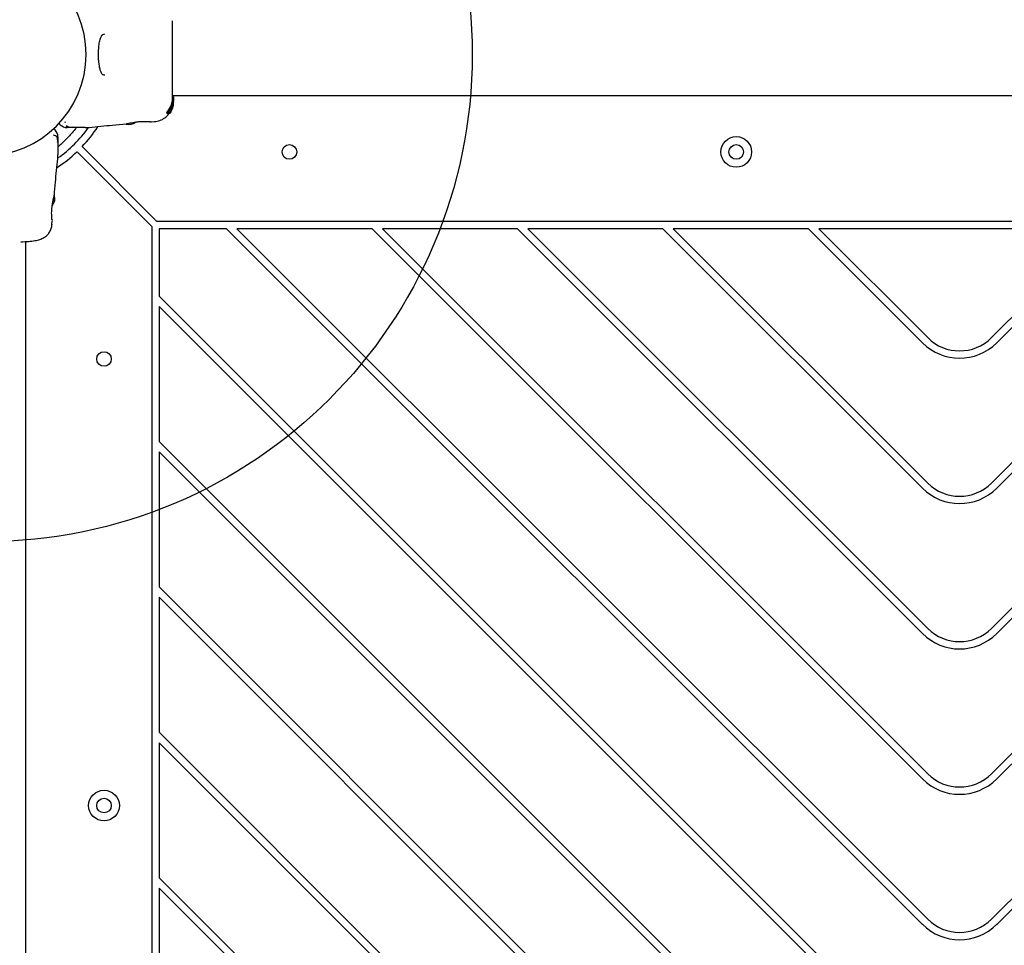
# Model space of a CAD drawing. Units: millimetres. Extents: x 17820 to 24003, y 30388 to 35303.
# Drawn here: x 21547 to 21951, y 33079 to 33459 of the extents above; entities that cross this region are included whole.
import ezdxf

# ---------------------------------------------------------------- set-up
doc = ezdxf.new("R2010")
doc.units = ezdxf.units.MM
doc.header["$LTSCALE"] = 200
doc.layers.add('OTWORY_MONTAŻOWE', color=1, linetype='Continuous')

msp = doc.modelspace()

# ---------------------------------------------------------------- linework, layer by layer
at = {"color": 7, "linetype": 'Continuous', "lineweight": 25}
for p, q in [((21609.71, 33425.25), (21609.82, 33425.54)), ((21609.8, 33425.54), (21609.86, 33426.75)), ((21609.86, 33427.66), (22256.03, 33427.66)), ((21610.16, 33427.09), (21609.86, 33427.09)), ((21610.16, 33425.64), (21609.86, 33425.64)), ((21609.86, 33425.63), (21609.86, 33425.63)), ((21610.03, 33425.25), (21610.16, 33425.63)), ((21610.16, 33427.09), (21610.16, 33426.98)), ((21610.16, 33427.09), (21610.16, 33427.09)), ((21610.16, 33426.86), (21610.16, 33426.98)), ((21610.16, 33426.86), (21610.16, 33425.58)), ((21610.16, 33425.63), (21610.16, 33425.63)), ((21609.2, 33421.7), (21608.85, 33421.48)), ((21608.88, 33421.56), (21609.95, 33424.44)), ((21609.2, 33422.69), (21609.54, 33422.69)), ((21609.42, 33421.51), (21609.27, 33421.27)), ((21609.54, 33422.69), (21609.66, 33422.8)), ((21609.54, 33422.69), (21609.54, 33422.69)), ((21609.54, 33421.79), (21609.75, 33422.52)), ((21610.02, 33423.66), (21609.62, 33422.23)), ((21609.66, 33422.8), (21609.67, 33422.8)), ((21609.74, 33422.38), (21609.7, 33422.29)), ((21610.02, 33423.43), (21609.78, 33422.49)), ((21609.8, 33422.65), (21610.02, 33423.54)), ((21609.89, 33423.63), (21609.82, 33423.55)), ((21610.02, 33423.85), (21609.92, 33423.47)), ((21610.02, 33424.6), (21609.98, 33424.55)), ((21610.02, 33423.43), (21610.16, 33424.84)), ((21610.02, 33424.6), (21610.09, 33424.74)), ((21610.15, 33424.65), (21610.02, 33423.54)), ((21610.02, 33423.66), (21610.13, 33424.52)), ((21610.05, 33423.72), (21610.02, 33423.4)), ((21610.1, 33423.95), (21610.03, 33423.49)), ((21610.09, 33424.74), (21610.09, 33424.74)), ((21610.14, 33424.63), (21610.15, 33424.73)), ((21610.15, 33424.73), (21610.15, 33424.73)), ((21610.16, 33425.29), (21610.16, 33425.21)), ((21610.16, 33424.97), (21610.16, 33425.05)), ((21610.16, 33425.05), (21610.16, 33425.05)), ((21610.16, 33424.97), (21610.16, 33424.96)), ((21610.16, 33424.97), (21610.16, 33424.95)), ((21607.45, 33420.49), (21607.92, 33420.49)), ((21608.8, 33420.9), (21607.92, 33420.49)), ((21608.44, 33420.43), (21608.81, 33420.43)), ((21608.5, 33420.52), (21608.71, 33420.86)), ((21609.17, 33421.05), (21608.87, 33420.52)), ((21609.1, 33421.26), (21609.26, 33421.26)), ((21609.24, 33421.26), (21609.23, 33421.16)), ((21565.9, 33416.48), (21565.77, 33416.87)), ((21567.17, 33414.51), (21566.59, 33414.51)), ((21567.18, 33414.51), (21567.16, 33414.51)), ((21567.17, 33414.51), (21568.95, 33414.77)), ((21569.79, 33414.51), (21567.17, 33414.51)), ((21574.02, 33414.51), (21575.68, 33414.61)), ((21575.13, 33414.58), (21575.68, 33414.61)), ((21579.06, 33414.94), (21579.35, 33414.97)), ((21590.89, 33416.06), (21590.76, 33416.03)), ((21601.13, 33416.86), (21600.93, 33416.86)), ((21601.13, 33416.85), (21602.55, 33416.97)), ((21562.81, 33410.74), (21562.81, 33410.16)), ((21562.81, 33410.16), (21562.81, 33407.54)), ((21603.43, 33376.01), (21572.75, 33406.7)), ((21562.72, 33401.65), (21562.81, 33403.31)), ((21601.31, 33373.89), (21570.63, 33404.58)), ((21561.3, 33386.57), (21561.28, 33386.5)), ((21560.36, 33374.78), (21560.48, 33376.2)), ((21560.4, 33376.76), (21560.42, 33376.57)), ((21560.46, 33376.38), (21560.46, 33376.39)), ((21601.31, 33373.89), (21601.31, 32789.4)), ((22262.19, 33376.01), (21603.43, 33376.01)), ((21604.31, 33373.01), (21604.31, 33345.29)), ((21632.03, 33373.01), (21604.31, 33373.01)), ((21917.61, 33087.43), (21632.03, 33373.01)), ((21691.71, 33373.01), (21636.27, 33373.01)), ((21919.73, 33089.56), (21636.27, 33373.01)), ((21917.61, 33147.11), (21691.71, 33373.01)), ((21919.73, 33149.24), (21695.95, 33373.01)), ((21751.39, 33373.01), (21695.95, 33373.01)), ((21917.61, 33206.79), (21751.39, 33373.01)), ((21919.73, 33208.92), (21755.63, 33373.01)), ((21811.07, 33373.01), (21755.63, 33373.01)), ((21917.61, 33266.47), (21811.07, 33373.01)), ((21870.75, 33373.01), (21815.31, 33373.01)), ((21919.73, 33268.6), (21815.31, 33373.01)), ((21917.61, 33326.15), (21870.75, 33373.01)), ((21919.73, 33328.28), (21874.99, 33373.01)), ((21990.63, 33373.01), (21874.99, 33373.01)), ((22109.99, 33373.01), (21945.89, 33208.92)), ((22169.67, 33373.01), (21945.89, 33149.24)), ((22229.35, 33373.01), (21945.89, 33089.56)), ((21990.63, 33373.01), (21945.89, 33328.28)), ((22050.31, 33373.01), (21945.89, 33268.6)), ((22054.55, 33373.01), (21948.02, 33266.47)), ((22114.23, 33373.01), (21948.02, 33206.79)), ((22173.91, 33373.01), (21948.02, 33147.11)), ((22233.59, 33373.01), (21948.02, 33087.43)), ((21994.87, 33373.01), (21948.02, 33326.15)), ((21549.66, 32825.47), (21549.66, 33367.73)), ((21889.89, 33059.72), (21604.31, 33345.29)), ((21887.77, 33057.59), (21604.31, 33341.05)), ((21604.31, 33341.05), (21604.31, 33285.61)), ((21830.21, 33059.72), (21604.31, 33285.61)), ((21604.31, 33281.37), (21604.31, 33225.94)), ((21828.09, 33057.59), (21604.31, 33281.37)), ((21770.53, 33059.72), (21604.31, 33225.94)), ((21604.31, 33221.69), (21604.31, 33166.26)), ((21768.41, 33057.59), (21604.31, 33221.69)), ((21710.85, 33059.72), (21604.31, 33166.26)), ((21604.31, 33162.01), (21604.31, 33106.58)), ((21708.73, 33057.59), (21604.31, 33162.01)), ((21651.17, 33059.72), (21604.31, 33106.58)), ((21604.31, 33102.33), (21604.31, 32986.69)), ((21649.05, 33057.59), (21604.31, 33102.33))]:
    msp.add_line(p, q, dxfattribs=at)
for centre, radius in [((21841.15, 33404.51), 6.3), ((21657.81, 33404.51), 3), ((21841.15, 33404.51), 3), ((21581.71, 33319.51), 3), ((21581.71, 33136.18), 6.3), ((21581.71, 33136.18), 3)]:
    msp.add_circle(centre, radius, dxfattribs=at)
for centre, radius, start, end in [((21532.81, 33444.51), 41.55, 0, 180), ((21532.81, 33444.51), 41.55, 180, 0), ((21558.81, 33410.74), 4, 0, 45.0015), ((21532.81, 33444.51), 52, 305.2625, 324.7283), ((21566.59, 33418.51), 4, 225, 270), ((21532.81, 33444.51), 55, 316.5628, 327.404), ((21591.94, 33420.02), 4.25, 255.0236, 310.4405), ((21532.81, 33444.51), 55, 302.5702, 313.4372), ((21557.3, 33385.39), 4.25, 320.4554, 19.2345), ((21932.81, 33341.36), 21.5, 225, 315), ((21932.81, 33341.36), 18.5, 225, 315), ((21932.81, 33281.68), 18.5, 225, 315), ((21932.81, 33281.68), 21.5, 225, 315), ((21932.81, 33222), 18.5, 225, 315), ((21932.81, 33222), 21.5, 225, 315), ((21932.81, 33162.32), 21.5, 225, 315), ((21932.81, 33162.32), 18.5, 225, 315), ((21932.81, 33102.64), 21.5, 225, 315), ((21932.81, 33102.64), 18.5, 225, 315)]:
    msp.add_arc(centre, radius, start, end, dxfattribs=at)
for points, knots in [([(21609.86, 33430.71), (21609.86, 33431.69), (21609.86, 33433.64), (21609.86, 33437.06), (21609.86, 33440.71), (21609.86, 33444.51), (21609.86, 33448.31), (21609.86, 33451.96), (21609.86, 33455.38), (21609.86, 33457.33), (21609.86, 33458.31)], [0, 0, 0, 0, 0.124908, 0.249844, 0.374593, 0.499792, 0.624956, 0.749662, 0.874775, 1, 1, 1, 1]), ([(21582.09, 33436.02), (21581.87, 33436.03), (21581.49, 33436.07), (21581.15, 33436.3), (21580.84, 33436.64), (21580.47, 33437.29), (21580.14, 33438.25), (21579.88, 33439.35), (21579.69, 33440.49), (21579.53, 33441.97), (21579.44, 33443.79), (21579.45, 33445.89), (21579.61, 33448.12), (21579.95, 33450.34), (21580.4, 33451.43), (21580.63, 33451.99)], [0, 0, 0, 0, 0.090799, 0.158757, 0.205611, 0.271647, 0.351203, 0.396987, 0.452364, 0.518523, 0.595276, 0.682458, 0.779484, 0.885446, 1, 1, 1, 1]), ([(21580.63, 33451.99), (21580.8, 33452.29), (21581.15, 33452.89), (21581.74, 33452.97), (21582.04, 33453.01)], [0, 0, 0, 0, 0.5024203, 1, 1, 1, 1]), ([(21609.86, 33425.64), (21609.86, 33425.95), (21609.86, 33426.61), (21609.86, 33428.32), (21609.86, 33429.92), (21609.86, 33430.71)], [0, 0, 0, 0, 0.305131, 0.652816, 1, 1, 1, 1]), ([(21610.16, 33425.62), (21610.16, 33425.58), (21610.16, 33425.49), (21610.16, 33425.19), (21610.14, 33424.8), (21610.1, 33424.36), (21610.05, 33424.04), (21610.02, 33423.88), (21610.02, 33423.85)], [0, 0, 0, 0, 0.193623, 0.387277, 0.580699, 0.773251, 0.965625, 1, 1, 1, 1]), ([(21607.49, 33420.58), (21608.1, 33421.4), (21609.13, 33422.79), (21609.52, 33424.45), (21609.68, 33425.13)], [0, 0, 0, 0, 0.593552, 1, 1, 1, 1]), ([(21607.96, 33420.58), (21608.56, 33421.46), (21609.52, 33422.86), (21609.87, 33424.51), (21610, 33425.13)], [0, 0, 0, 0, 0.625277, 1, 1, 1, 1]), ([(21609.89, 33423.32), (21609.87, 33423.25), (21609.85, 33423.1), (21609.76, 33422.74), (21609.63, 33422.34), (21609.45, 33421.91), (21609.25, 33421.49), (21609.03, 33421.14), (21608.87, 33420.95), (21608.82, 33420.91), (21608.8, 33420.9)], [0, 0, 0, 0, 0.1229814, 0.245879, 0.3711298, 0.5030367, 0.6448246, 0.7960999, 0.9477618, 1, 1, 1, 1]), ([(21608.85, 33421.48), (21608.85, 33421.48), (21608.85, 33421.47), (21608.85, 33421.48), (21608.85, 33421.5), (21608.86, 33421.52), (21608.87, 33421.54), (21608.88, 33421.56), (21608.88, 33421.56)], [0, 0, 0, 0, 0.097693, 0.293691, 0.483945, 0.6829, 0.906378, 1, 1, 1, 1]), ([(21609.67, 33422.8), (21609.67, 33422.78), (21609.67, 33422.75), (21609.64, 33422.64), (21609.6, 33422.49), (21609.54, 33422.32), (21609.46, 33422.12), (21609.37, 33421.94), (21609.28, 33421.79), (21609.23, 33421.72), (21609.21, 33421.7), (21609.2, 33421.7)], [0, 0, 0, 0, 0.107347, 0.214219, 0.32373, 0.439029, 0.562403, 0.694036, 0.829981, 0.961495, 1, 1, 1, 1]), ([(21609.26, 33421.28), (21609.26, 33421.28), (21609.25, 33421.27), (21609.29, 33421.39), (21609.38, 33421.6), (21609.5, 33421.89), (21609.58, 33422.12), (21609.62, 33422.23)], [0, 0, 0, 0, 0.127311, 0.335468, 0.546931, 0.77544, 1, 1, 1, 1]), ([(21609.47, 33421.62), (21609.46, 33421.61), (21609.45, 33421.58), (21609.43, 33421.55), (21609.42, 33421.52), (21609.42, 33421.51), (21609.42, 33421.51), (21609.42, 33421.51)], [0, 0, 0, 0, 0.237502, 0.475171, 0.706048, 0.918379, 1, 1, 1, 1]), ([(21609.5, 33421.8), (21609.5, 33421.8), (21609.5, 33421.78), (21609.57, 33421.92), (21609.66, 33422.11), (21609.71, 33422.28), (21609.72, 33422.31)], [0, 0, 0, 0, 0.139392, 0.517707, 0.906183, 1, 1, 1, 1]), ([(21609.68, 33425.13), (21609.68, 33425.14), (21609.68, 33425.17), (21609.69, 33425.2), (21609.7, 33425.23), (21609.7, 33425.24), (21609.7, 33425.24), (21609.71, 33425.25)], [0, 0, 0, 0, 0.219246, 0.438424, 0.658875, 0.877897, 1, 1, 1, 1]), ([(21609.7, 33422.29), (21609.7, 33422.29), (21609.69, 33422.29), (21609.71, 33422.34), (21609.73, 33422.42), (21609.77, 33422.53), (21609.79, 33422.62), (21609.8, 33422.65)], [0, 0, 0, 0, 0.138471, 0.358803, 0.581309, 0.813374, 1, 1, 1, 1]), ([(21609.78, 33422.49), (21609.78, 33422.48), (21609.77, 33422.46), (21609.76, 33422.42), (21609.75, 33422.4), (21609.75, 33422.38), (21609.74, 33422.38), (21609.74, 33422.38)], [0, 0, 0, 0, 0.224875, 0.44979, 0.672582, 0.886696, 1, 1, 1, 1]), ([(21609.82, 33423.55), (21609.82, 33423.55), (21609.81, 33423.54), (21609.8, 33423.52), (21609.79, 33423.49), (21609.78, 33423.46), (21609.78, 33423.44), (21609.78, 33423.44)], [0, 0, 0, 0, 0.2097663, 0.4192752, 0.6353598, 0.8592287, 1, 1, 1, 1]), ([(21610.02, 33424.09), (21610, 33424.03), (21609.98, 33423.9), (21609.94, 33423.75), (21609.9, 33423.66), (21609.89, 33423.64), (21609.89, 33423.63)], [0, 0, 0, 0, 0.275978, 0.551955, 0.827703, 1, 1, 1, 1]), ([(21609.89, 33423.32), (21609.89, 33423.33), (21609.89, 33423.34), (21609.9, 33423.37), (21609.9, 33423.4), (21609.91, 33423.43), (21609.92, 33423.46), (21609.92, 33423.47), (21609.92, 33423.47)], [0, 0, 0, 0, 0.1822185, 0.3642808, 0.5503625, 0.7420287, 0.9368877, 1, 1, 1, 1]), ([(21609.95, 33424.44), (21609.96, 33424.45), (21609.96, 33424.47), (21609.97, 33424.5), (21609.98, 33424.53), (21609.98, 33424.54), (21609.98, 33424.55), (21609.98, 33424.55)], [0, 0, 0, 0, 0.2202274, 0.4404092, 0.661277, 0.8799205, 1, 1, 1, 1]), ([(21610.02, 33425.2), (21610.01, 33425.18), (21610.01, 33425.16), (21610, 33425.14), (21610, 33425.13)], [0, 0, 0, 0, 0.530878, 1, 1, 1, 1]), ([(21610.03, 33425.25), (21610.03, 33425.24), (21610.03, 33425.24), (21610.02, 33425.22), (21610.02, 33425.2), (21610.02, 33425.2)], [0, 0, 0, 0, 0.36408, 0.72798, 1, 1, 1, 1]), ([(21610.1, 33424.74), (21610.1, 33424.72), (21610.1, 33424.69), (21610.09, 33424.56), (21610.07, 33424.4), (21610.04, 33424.23), (21610.02, 33424.13), (21610.02, 33424.09)], [0, 0, 0, 0, 0.2138, 0.427475, 0.641609, 0.857143, 1, 1, 1, 1]), ([(21610.13, 33424.52), (21610.13, 33424.53), (21610.13, 33424.55), (21610.14, 33424.58), (21610.14, 33424.61), (21610.14, 33424.63), (21610.14, 33424.63), (21610.14, 33424.63)], [0, 0, 0, 0, 0.21571, 0.431426, 0.646958, 0.861909, 1, 1, 1, 1]), ([(21610.15, 33424.73), (21610.15, 33424.73), (21610.15, 33424.72), (21610.15, 33424.7), (21610.15, 33424.67), (21610.15, 33424.66), (21610.15, 33424.65)], [0, 0, 0, 0, 0.272846, 0.545714, 0.818764, 1, 1, 1, 1]), ([(21610.16, 33424.96), (21610.16, 33424.96), (21610.16, 33424.95), (21610.16, 33424.93), (21610.16, 33424.9), (21610.16, 33424.87), (21610.16, 33424.85), (21610.16, 33424.84)], [0, 0, 0, 0, 0.21131, 0.422621, 0.633928, 0.845235, 1, 1, 1, 1]), ([(21602.47, 33416.96), (21603.21, 33417.08), (21604.7, 33417.31), (21606.66, 33418.44), (21608.02, 33419.65), (21608.5, 33420.57), (21608.63, 33420.82)], [0, 0, 0, 0, 0.295419, 0.590934, 0.886519, 1, 1, 1, 1]), ([(21607.45, 33420.49), (21607.44, 33420.49), (21607.44, 33420.49), (21607.44, 33420.49), (21607.44, 33420.51), (21607.45, 33420.52), (21607.47, 33420.55), (21607.49, 33420.57), (21607.49, 33420.58)], [0, 0, 0, 0, 0.066647, 0.230328, 0.381546, 0.534844, 0.768199, 1, 1, 1, 1]), ([(21607.92, 33420.49), (21607.92, 33420.49), (21607.91, 33420.49), (21607.91, 33420.5), (21607.92, 33420.51), (21607.93, 33420.53), (21607.94, 33420.55), (21607.96, 33420.57), (21607.96, 33420.58)], [0, 0, 0, 0, 0.072594, 0.242079, 0.400777, 0.564453, 0.808284, 1, 1, 1, 1]), ([(21608.44, 33420.43), (21608.44, 33420.43), (21608.44, 33420.43), (21608.45, 33420.44), (21608.46, 33420.46), (21608.48, 33420.48), (21608.49, 33420.5), (21608.5, 33420.52), (21608.5, 33420.52)], [0, 0, 0, 0, 0.167945, 0.335543, 0.511801, 0.715983, 0.95577, 1, 1, 1, 1]), ([(21608.81, 33420.43), (21608.81, 33420.43), (21608.81, 33420.43), (21608.81, 33420.44), (21608.82, 33420.46), (21608.84, 33420.48), (21608.86, 33420.5), (21608.86, 33420.52), (21608.87, 33420.52)], [0, 0, 0, 0, 0.10936, 0.293495, 0.486489, 0.707505, 0.963756, 1, 1, 1, 1]), ([(21609.17, 33421.05), (21609.18, 33421.06), (21609.19, 33421.08), (21609.21, 33421.12), (21609.22, 33421.14), (21609.23, 33421.16), (21609.23, 33421.16), (21609.23, 33421.16)], [0, 0, 0, 0, 0.253066, 0.506649, 0.743059, 0.950847, 1, 1, 1, 1]), ([(21561, 33414.21), (21561.02, 33414.18), (21561.28, 33413.92), (21561.54, 33413.67), (21561.61, 33413.6), (21561.64, 33413.56)], [0, 0, 0, 0, 0.0518478, 0.5209518, 1, 1, 1, 1]), ([(21570.35, 33414.51), (21570.19, 33414.3), (21569.48, 33413.37), (21568.25, 33411.95), (21566.76, 33410.32), (21565.44, 33409), (21564.35, 33407.97), (21563.55, 33407.25), (21563.04, 33406.8), (21562.97, 33406.75), (21562.94, 33406.72)], [0, 0, 0, 0, 0.042323, 0.183735, 0.32418, 0.461684, 0.598487, 0.732897, 0.866838, 1, 1, 1, 1]), ([(21563.76, 33415.68), (21563.74, 33415.71), (21563.69, 33415.76), (21563.38, 33416.07), (21563.22, 33416.23)], [0, 0, 0, 0, 0.511261, 1, 1, 1, 1]), ([(21567.16, 33414.51), (21566.87, 33414.52), (21566.55, 33414.54), (21566.33, 33415), (21566.3, 33415.04)], [0, 0, 0, 0, 0.895162, 1, 1, 1, 1]), ([(21566.31, 33415.02), (21566.72, 33414.89), (21567.57, 33414.63), (21568.49, 33414.64), (21568.97, 33414.64)], [0, 0, 0, 0, 0.481103, 1, 1, 1, 1]), ([(21567.17, 33414.51), (21567.17, 33414.51), (21567.05, 33414.52), (21566.87, 33414.65), (21566.49, 33415.14), (21566.38, 33415.28)], [0, 0, 0, 0, 0.019107, 0.7274086, 1, 1, 1, 1]), ([(21566.74, 33414.85), (21567.04, 33414.77), (21567.7, 33414.6), (21568.42, 33414.62), (21568.81, 33414.63)], [0, 0, 0, 0, 0.450683, 1, 1, 1, 1]), ([(21574.02, 33414.51), (21574.02, 33414.51), (21574.05, 33414.51), (21573.94, 33414.51), (21573.68, 33414.51), (21573.22, 33414.51), (21572.58, 33414.51), (21571.77, 33414.51), (21570.81, 33414.51), (21570.13, 33414.51), (21569.79, 33414.51)], [0, 0, 0, 0, 0.00004, 0.143065, 0.285749, 0.428535, 0.569032, 0.71275, 0.855413, 1, 1, 1, 1]), ([(21575.64, 33414.6), (21578.83, 33414.93), (21583.86, 33415.46), (21588.91, 33415.85), (21590.76, 33416)], [0, 0, 0, 0, 0.632571, 1, 1, 1, 1]), ([(21590.76, 33416.03), (21590.79, 33416.03), (21590.85, 33416.05), (21591.31, 33416.16), (21592, 33416.32), (21592.64, 33416.45), (21592.96, 33416.51)], [0, 0, 0, 0, 0.2514, 0.502308, 0.751671, 1, 1, 1, 1]), ([(21592.96, 33416.51), (21593.37, 33416.59), (21594.17, 33416.74), (21595.58, 33416.93), (21597.01, 33417.04), (21598.36, 33417.07), (21599.54, 33417.02), (21600.42, 33416.95), (21600.93, 33416.88), (21601, 33416.87), (21601.02, 33416.87)], [0, 0, 0, 0, 0.133796, 0.266552, 0.399022, 0.531507, 0.665149, 0.800604, 0.937256, 1, 1, 1, 1]), ([(21600.95, 33416.86), (21600.95, 33416.86), (21600.96, 33416.86), (21600.94, 33416.86), (21600.92, 33416.87)], [0, 0, 0, 0, 0.107576, 1, 1, 1, 1]), ([(21562.81, 33410.15), (21562.81, 33410.16), (21562.81, 33410.28), (21562.58, 33410.48), (21561.87, 33411.21), (21561.23, 33411.38), (21560.9, 33411.47)], [0, 0, 0, 0, 0.011655, 0.44772, 0.722445, 1, 1, 1, 1]), ([(21562.69, 33408.52), (21562.71, 33408.91), (21562.73, 33409.62), (21562.56, 33410.29), (21562.48, 33410.59)], [0, 0, 0, 0, 0.547025, 1, 1, 1, 1]), ([(21562.69, 33408.52), (21562.71, 33408.91), (21562.73, 33409.62), (21562.56, 33410.28), (21562.48, 33410.58)], [0, 0, 0, 0, 0.55161, 1, 1, 1, 1]), ([(21562.81, 33407.54), (21562.81, 33407.19), (21562.81, 33406.51), (21562.81, 33405.56), (21562.81, 33404.75), (21562.81, 33404.11), (21562.81, 33403.65), (21562.81, 33403.36), (21562.81, 33403.32), (21562.81, 33403.31)], [0, 0, 0, 0, 0.144544, 0.28701, 0.430692, 0.571296, 0.714173, 0.856926, 1, 1, 1, 1]), ([(21561.33, 33386.57), (21561.47, 33388.42), (21561.87, 33393.47), (21562.39, 33398.5), (21562.72, 33401.69)], [0, 0, 0, 0, 0.36721, 1, 1, 1, 1]), ([(21560.38, 33376.7), (21560.38, 33376.72), (21560.37, 33376.75), (21560.32, 33377.18), (21560.26, 33378.05), (21560.22, 33379.27), (21560.25, 33380.43), (21560.35, 33381.65), (21560.53, 33383.1), (21560.76, 33384.34), (21560.95, 33385.25), (21561.02, 33385.57), (21561.06, 33385.74)], [0, 0, 0, 0, 0.0813663, 0.163109, 0.302855, 0.4140715, 0.4978752, 0.5817148, 0.6926223, 0.8314089, 0.9121783, 1, 1, 1, 1]), ([(21560.81, 33384.36), (21560.88, 33384.68), (21561.01, 33385.33), (21561.17, 33386.02), (21561.28, 33386.48), (21561.29, 33386.54), (21561.3, 33386.57)], [0, 0, 0, 0, 0.248621, 0.498807, 0.749307, 1, 1, 1, 1]), ([(21560.81, 33385.21), (21560.92, 33385.43), (21561.16, 33385.89), (21561.24, 33386.27), (21561.27, 33386.47)], [0, 0, 0, 0, 0.4851943, 1, 1, 1, 1]), ([(21561.26, 33386.42), (21561.26, 33386.42), (21561.25, 33386.37), (21561.16, 33386), (21561.01, 33385.33), (21560.88, 33384.68), (21560.81, 33384.36)], [0, 0, 0, 0, 0.003287, 0.337354, 0.669366, 1, 1, 1, 1]), ([(21547.61, 33367.6), (21548.69, 33367.66), (21550.75, 33367.76), (21553.31, 33368.07), (21555.37, 33368.55), (21557.02, 33369.25), (21558.32, 33370.19), (21559.34, 33371.43), (21559.96, 33372.76), (21560.26, 33373.94), (21560.33, 33374.55), (21560.37, 33374.85)], [0, 0, 0, 0, 0.1774909, 0.3400008, 0.4870346, 0.6181546, 0.7326834, 0.8313286, 0.9176631, 0.9587339, 1, 1, 1, 1]), ([(21560.38, 33376.73), (21560.38, 33376.71), (21560.43, 33376.63), (21560.44, 33376.56), (21560.45, 33376.49)], [0, 0, 0, 0, 0.166252, 1, 1, 1, 1])]:
    msp.add_open_spline(points, degree=3, knots=knots, dxfattribs=at)
at = {"layer": 'OTWORY_MONTAŻOWE'}
msp.add_circle((21532.81, 33444.51), 200, dxfattribs=at)

doc.saveas('drawing.dxf')
